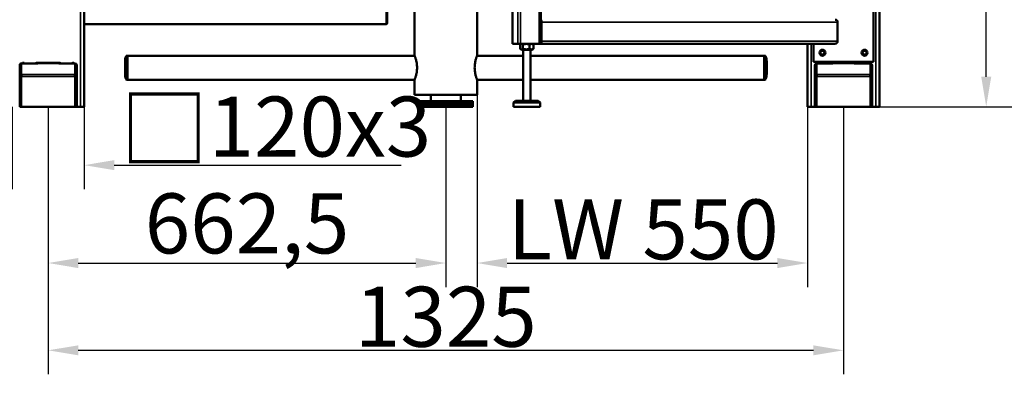
# Model space of a CAD drawing. Units: millimetres. Extents: x 6395 to 10405, y 285 to 5997.
# Drawn here: x 7263 to 8903, y 2500 to 3091 of the extents above; entities that cross this region are included whole.
import ezdxf

# ---------------------------------------------------------------- set-up
doc = ezdxf.new("R2010")
doc.units = ezdxf.units.MM
doc.header["$LTSCALE"] = 20
for name, color, linetype, lineweight in [('Bemaßung (ISO)', 7, 'Continuous', 25), ('Sichtbar (ISO)', 7, 'Continuous', 50), ('Sichtbar schmal (ISO)', 7, 'Continuous', 35)]:
    doc.layers.add(name, color=color, linetype=linetype, lineweight=lineweight)
doc.styles.add('Notiztext (DIN)', font='isocpeur.ttf')
doc.dimstyles.new('Standard (DIN)', dxfattribs={"dimscale": 20, "dimtxt": 3.5, "dimasz": 2.5, "dimexe": 2, "dimexo": 0, "dimgap": 0.3, "dimtad": 1, "dimrnd": 1e-08, "dimtxsty": 'Notiztext (DIN)', "dimcen": 0.09, "dimdle": 10, "dimclrd": 256, "dimclre": 256, "dimclrt": 256, "dimadec": 0, "dimazin": 2, "dimtfac": 0.714286, "dimtmove": 0, "dimatfit": 3, "dimfxl": 0, "dimtolj": 1, "dimlwd": -1, "dimlwe": -1, "dimarcsym": 0})

# ---------------------------------------------------------------- blocks, each defined once
blk = doc.blocks.new('*D49')
at = {"layer": 'Bemaßung (ISO)'}
for p, q in [((7310, 2945.9), (7310, 2645.3)), ((7972.5, 2945.9), (7972.5, 2645.3)), ((7360, 2685.3), (7922.5, 2685.3))]:
    blk.add_line(p, q, dxfattribs=at)
for points in [[(7360, 2693.6), (7360, 2676.9), (7310, 2685.3)], [(7922.5, 2693.6), (7922.5, 2676.9), (7972.5, 2685.3)]]:
    blk.add_solid(points, dxfattribs=at)
at = {"layer": 'Defpoints', "color": 0}
for p in [(7310, 2945.9), (7972.5, 2945.9), (7972.5, 2685.3)]:
    blk.add_point(p, dxfattribs=at)
at = {"layer": 'Bemaßung (ISO)', "insert": (7641.3, 2751.3), "char_height": 100, "attachment_point": 5, "style": 'Notiztext (DIN)'}
blk.add_mtext('\\A1;662,5', dxfattribs=at)
blk = doc.blocks.new('*D50')
at = {"layer": 'Bemaßung (ISO)'}
for p, q in [((7310, 2945.9), (7310, 2499.8)), ((8635, 2945.9), (8635, 2499.8)), ((7360, 2539.8), (8585, 2539.8))]:
    blk.add_line(p, q, dxfattribs=at)
for points in [[(7360, 2548.1), (7360, 2531.5), (7310, 2539.8)], [(8585, 2548.1), (8585, 2531.5), (8635, 2539.8)]]:
    blk.add_solid(points, dxfattribs=at)
at = {"layer": 'Defpoints', "color": 0}
for p in [(7310, 2945.9), (8635, 2945.9), (8635, 2539.8)]:
    blk.add_point(p, dxfattribs=at)
at = {"layer": 'Bemaßung (ISO)', "insert": (7972.5, 2595.8), "char_height": 100, "attachment_point": 5, "style": 'Notiztext (DIN)'}
blk.add_mtext('\\A1;1325', dxfattribs=at)
blk = doc.blocks.new('*D51')
at = {"layer": 'Bemaßung (ISO)'}
for p, q in [((8024.5, 2965.9), (8024.5, 2645.3)), ((8575, 2945.9), (8575, 2645.3)), ((8074.5, 2685.3), (8525, 2685.3))]:
    blk.add_line(p, q, dxfattribs=at)
for points in [[(8074.5, 2693.6), (8074.5, 2676.9), (8024.5, 2685.3)], [(8525, 2693.6), (8525, 2676.9), (8575, 2685.3)]]:
    blk.add_solid(points, dxfattribs=at)
at = {"layer": 'Defpoints', "color": 0}
for p in [(8024.5, 2965.9), (8575, 2945.9), (8575, 2685.3)]:
    blk.add_point(p, dxfattribs=at)
at = {"layer": 'Bemaßung (ISO)', "insert": (8286, 2741.3), "char_height": 100, "attachment_point": 5, "style": 'Notiztext (DIN)'}
blk.add_mtext('\\A1; LW 550', dxfattribs=at)
blk = doc.blocks.new('*D55')
at = {"layer": 'Bemaßung (ISO)'}
for p, q in [((8698, 4995.9), (8912.8, 4995.9)), ((8872.8, 2995.9), (8872.8, 4945.9)), ((8679.5, 2945.9), (8912.8, 2945.9))]:
    blk.add_line(p, q, dxfattribs=at)
for points in [[(8864.5, 4945.9), (8881.2, 4945.9), (8872.8, 4995.9)], [(8864.5, 2995.9), (8881.2, 2995.9), (8872.8, 2945.9)]]:
    blk.add_solid(points, dxfattribs=at)
at = {"layer": 'Defpoints', "color": 0}
for p in [(8698, 4995.9), (8872.8, 4995.9), (8679.5, 2945.9)]:
    blk.add_point(p, dxfattribs=at)
at = {"layer": 'Bemaßung (ISO)', "insert": (8816.8, 3970.9), "char_height": 100, "attachment_point": 5, "rotation": 90, "style": 'Notiztext (DIN)'}
blk.add_mtext('\\A1;LW 2050', dxfattribs=at)
blk = doc.blocks.new('*D56')
at = {"layer": 'Bemaßung (ISO)'}
for p, q in [((8695, 5197.9), (9078.1, 5197.9)), ((9038.1, 5147.9), (9038.1, 2995.9)), ((8679.5, 2945.9), (9078.1, 2945.9))]:
    blk.add_line(p, q, dxfattribs=at)
for points in [[(9029.8, 5147.9), (9046.4, 5147.9), (9038.1, 5197.9)], [(9029.8, 2995.9), (9046.4, 2995.9), (9038.1, 2945.9)]]:
    blk.add_solid(points, dxfattribs=at)
at = {"layer": 'Defpoints', "color": 0}
for p in [(8695, 5197.9), (8679.5, 2945.9), (9038.1, 2945.9)]:
    blk.add_point(p, dxfattribs=at)
at = {"layer": 'Bemaßung (ISO)', "insert": (8982.1, 4071.9), "char_height": 100, "attachment_point": 5, "rotation": 90, "style": 'Notiztext (DIN)'}
blk.add_mtext('\\A1;2252', dxfattribs=at)
blk = doc.blocks.new('*D95')
at = {"layer": 'Bemaßung (ISO)'}
for p, q in [((7250, 2945.9), (7250, 2808.4)), ((7370, 2945.9), (7370, 2808.4)), ((7200, 2848.4), (7150, 2848.4)), ((7420, 2848.4), (7898.3, 2848.4))]:
    blk.add_line(p, q, dxfattribs=at)
for points in [[(7200, 2856.8), (7200, 2840.1), (7250, 2848.4)], [(7420, 2856.8), (7420, 2840.1), (7370, 2848.4)]]:
    blk.add_solid(points, dxfattribs=at)
at = {"layer": 'Defpoints', "color": 0}
for p in [(7250, 2945.9), (7370, 2945.9), (7370, 2848.4)]:
    blk.add_point(p, dxfattribs=at)
at = {"layer": 'Bemaßung (ISO)', "insert": (7688.9, 2908.6), "char_height": 100, "attachment_point": 5, "style": 'Notiztext (DIN)'}
blk.add_mtext('\\A1;{\\H1.0833x;□}120x3', dxfattribs=at)

msp = doc.modelspace()

# ---------------------------------------------------------------- linework, layer by layer
at = {"layer": 'Sichtbar (ISO)'}
for p, q in [((7370.036, 4997.502), (7370.036, 2945.917)), ((8695.036, 4994.002), (8695.036, 2945.917)), ((8083.821, 3050.917), (8083.821, 4950.917)), ((8131.013, 3085.523), (8131.013, 4916.312)), ((7920.536, 3030.917), (7920.536, 3175.917)), ((8024.536, 3030.917), (8024.536, 3175.917)), ((7875.036, 3121.417), (7875.036, 3085.417)), ((8685.036, 3020.917), (8685.036, 3120.917)), ((8131.394, 3086.917), (8131.394, 3054.917)), ((8131.912, 3054.917), (8131.912, 3086.917)), ((8625.244, 3054.917), (8625.244, 3086.917)), ((7370.036, 3083.417), (7873.036, 3083.417)), ((8130.877, 3053.917), (8130.877, 3082.917)), ((8130.877, 3053.917), (8131.013, 3053.917)), ((8131.013, 3050.917), (8131.013, 3053.917)), ((8083.957, 3050.917), (8083.821, 3050.917)), ((8083.957, 3050.917), (8092.24, 3050.917)), ((8097.139, 3050.917), (8092.24, 3050.917)), ((8096.5, 3042.286), (8096.5, 3049.549)), ((8098.817, 3050.917), (8096.987, 3049.861)), ((8098.817, 3040.917), (8096.987, 3041.974)), ((8097.139, 3050.917), (8128.048, 3050.917)), ((8098.817, 3040.917), (8116.017, 3040.917)), ((8101.028, 3042.286), (8101.028, 3049.549)), ((8101.417, 2955.917), (8101.417, 3040.917)), ((8111.945, 3042.286), (8111.945, 3049.549)), ((8113.417, 2955.917), (8113.417, 3040.917)), ((8116.017, 3050.917), (8117.847, 3049.861)), ((8116.017, 3040.917), (8117.847, 3041.974)), ((8118.334, 3042.286), (8118.334, 3049.549)), ((8131.013, 3050.917), (8128.048, 3050.917)), ((8131.013, 3050.917), (8621.225, 3050.917)), ((8575.036, 3050.917), (8575.036, 2945.917)), ((8585.036, 3050.917), (8585.036, 3020.917)), ((7290.762, 3018.917), (7329.311, 3018.917)), ((7292.536, 3018.917), (7292.536, 3018.087)), ((7327.536, 3018.087), (7327.536, 3018.917)), ((7438.036, 3000.717), (7438.036, 3021.117)), ((7440.708, 3030.917), (7442.036, 3030.917)), ((7442.036, 2990.917), (7442.036, 3030.917)), ((7920.536, 3030.917), (7442.036, 3030.917)), ((7442.036, 3030.917), (7442.036, 2990.917)), ((8101.417, 3030.917), (8024.536, 3030.917)), ((8503.036, 3030.917), (8113.417, 3030.917)), ((8503.036, 3030.917), (8503.036, 2990.917)), ((8503.036, 2990.917), (8503.036, 3030.917)), ((8504.365, 3030.917), (8503.036, 3030.917)), ((8507.036, 3021.117), (8507.036, 3000.717)), ((8585.036, 3020.917), (8685.036, 3020.917)), ((8615.762, 3018.917), (8654.311, 3018.917)), ((8617.536, 3018.917), (8617.536, 3018.087)), ((8652.536, 3018.087), (8652.536, 3018.917)), ((7262.536, 2996.458), (7262.536, 3015.039)), ((7292.536, 3018.072), (7265.536, 3018.072)), ((7292.536, 3018.072), (7292.536, 3018.087)), ((7327.536, 3018.087), (7327.536, 3018.072)), ((7354.536, 3018.072), (7327.536, 3018.072)), ((7357.536, 3015.039), (7357.536, 2996.458)), ((8587.536, 2996.458), (8587.536, 3015.039)), ((8617.536, 3018.072), (8590.536, 3018.072)), ((8617.536, 3018.072), (8617.536, 3018.087)), ((8652.536, 3018.087), (8652.536, 3018.072)), ((8679.536, 3018.072), (8652.536, 3018.072)), ((8682.536, 3015.039), (8682.536, 2996.458)), ((7262.536, 2996.458), (7262.536, 2995.698)), ((7264.036, 2996.458), (7262.536, 2996.458)), ((7262.536, 2945.917), (7262.536, 2995.698)), ((7264.036, 2996.458), (7264.036, 2996.136)), ((7265.036, 2996.556), (7265.036, 2997.774)), ((7265.036, 2996.285), (7265.036, 2996.556)), ((7265.536, 2996.355), (7265.536, 2999.318)), ((7354.536, 2999.318), (7354.536, 2996.355)), ((7355.036, 2997.774), (7355.036, 2996.556)), ((7355.036, 2996.556), (7355.036, 2996.285)), ((7356.036, 2996.458), (7356.036, 2996.136)), ((7356.036, 2996.458), (7357.536, 2996.458)), ((7357.536, 2995.698), (7357.536, 2996.458)), ((7357.536, 2995.698), (7357.536, 2945.917)), ((7440.708, 2990.917), (7442.036, 2990.917)), ((7920.536, 2990.917), (7442.036, 2990.917)), ((7920.536, 2965.917), (7920.536, 2990.917)), ((8024.536, 2965.917), (8024.536, 2990.917)), ((8101.417, 2990.917), (8024.536, 2990.917)), ((8503.036, 2990.917), (8113.417, 2990.917)), ((8504.365, 2990.917), (8503.036, 2990.917)), ((8587.536, 2996.458), (8587.536, 2995.698)), ((8589.036, 2996.458), (8587.536, 2996.458)), ((8587.536, 2945.917), (8587.536, 2995.698)), ((8589.036, 2996.458), (8589.036, 2996.136)), ((8590.036, 2996.556), (8590.036, 2997.774)), ((8590.036, 2996.285), (8590.036, 2996.556)), ((8590.536, 2996.355), (8590.536, 2999.318)), ((8679.536, 2999.318), (8679.536, 2996.355)), ((8680.036, 2997.774), (8680.036, 2996.556)), ((8680.036, 2996.556), (8680.036, 2996.285)), ((8681.036, 2996.458), (8681.036, 2996.136)), ((8681.036, 2996.458), (8682.536, 2996.458)), ((8682.536, 2995.698), (8682.536, 2996.458)), ((8682.536, 2995.698), (8682.536, 2945.917)), ((7920.536, 2965.917), (8024.536, 2965.917)), ((7927.536, 2954.917), (8017.536, 2954.917)), ((7927.536, 2951.917), (7927.536, 2954.917)), ((7947.536, 2954.917), (7947.536, 2965.917)), ((7997.536, 2954.917), (7997.536, 2965.917)), ((8017.536, 2951.917), (8017.536, 2954.917)), ((8088.417, 2955.917), (8085.417, 2952.917)), ((8129.417, 2952.917), (8085.417, 2952.917)), ((8085.417, 2945.917), (8085.417, 2952.917)), ((8088.417, 2955.917), (8126.417, 2955.917)), ((8126.417, 2955.917), (8129.417, 2952.917)), ((8129.417, 2945.917), (8129.417, 2952.917)), ((7262.536, 2945.917), (7265.536, 2945.917)), ((7354.536, 2945.917), (7265.536, 2945.917)), ((7354.536, 2945.917), (7357.536, 2945.917)), ((7357.536, 2945.917), (7364.036, 2945.917)), ((7370.036, 2945.917), (7364.036, 2945.917)), ((7927.536, 2951.917), (8017.536, 2951.917)), ((7927.536, 2948.917), (7927.536, 2951.917)), ((7927.536, 2951.917), (8017.536, 2951.917)), ((7927.536, 2948.917), (8017.536, 2948.917)), ((7927.536, 2945.917), (7927.536, 2948.917)), ((7927.536, 2948.917), (8017.536, 2948.917)), ((7927.536, 2945.917), (8017.536, 2945.917)), ((8017.536, 2948.917), (8017.536, 2951.917)), ((8017.536, 2945.917), (8017.536, 2948.917)), ((8085.417, 2945.917), (8129.417, 2945.917)), ((8581.036, 2945.917), (8575.036, 2945.917)), ((8581.036, 2945.917), (8587.536, 2945.917)), ((8587.536, 2945.917), (8590.536, 2945.917)), ((8679.536, 2945.917), (8590.536, 2945.917)), ((8679.536, 2945.917), (8682.536, 2945.917)), ((8682.536, 2945.917), (8689.036, 2945.917)), ((8695.036, 2945.917), (8689.036, 2945.917))]:
    msp.add_line(p, q, dxfattribs=at)
for centre, radius in [((8600.036, 3035.917), 5), ((8600.036, 3035.917), 3.323), ((8670.036, 3035.917), 5), ((8670.036, 3035.917), 3.323)]:
    msp.add_circle(centre, radius, dxfattribs=at)
for centre, radius, start, end in [((7873.036, 3085.417), 2, 270, 0), ((7268.536, 3015.417), 3.5, 49.339179, 130.660821), ((7290.762, 3015.417), 3.5, 90, 130.660821), ((7329.311, 3015.417), 3.5, 49.339179, 90), ((7351.536, 3015.417), 3.5, 49.339179, 130.660821), ((7463.036, 3021.117), 25, 158.489769, 179.999957), ((7440.708, 3029.917), 1, 89.999957, 158.489769), ((8504.365, 3029.917), 1, 21.510231, 90.000043), ((8482.036, 3021.117), 25, 0.000043, 21.510231), ((8593.536, 3015.417), 3.5, 49.339179, 130.660821), ((8615.762, 3015.417), 3.5, 90, 130.660821), ((8654.311, 3015.417), 3.5, 49.339179, 90), ((8676.536, 3015.417), 3.5, 49.339179, 130.660821), ((7463.036, 3000.717), 25, 180.000043, 201.510231), ((7440.708, 2991.917), 1, 201.510231, 270.000043), ((8504.365, 2991.917), 1, 269.999957, 338.489769), ((8482.036, 3000.717), 25, 338.489769, 359.999957)]:
    msp.add_arc(centre, radius, start, end, dxfattribs=at)
for centre, major_axis, ratio, start_param, end_param in [((8130.877, 3086.917), (0, 4), 0.25881905, 4.71238898, 6.1511495), ((8130.877, 3086.917), (0, 2), 0.25881905, 4.71238898, 6.01673881), ((8130.877, 3054.917), (0, -2), 0.25881905, 0.2664465, 1.57079633), ((8130.877, 3054.917), (0, -4), 0.25881905, 0.1320358, 1.57079633), ((7265.536, 3015.039), (0, -3.033), 0.98897161, 3.14159265, 4.71238898), ((7354.536, 3015.039), (0, -3.033), 0.98897161, 1.57079633, 3.14159265), ((8590.536, 3015.039), (0, -3.033), 0.98897161, 3.14159265, 4.71238898), ((8679.536, 3015.039), (0, -3.033), 0.98897161, 1.57079633, 3.14159265)]:
    msp.add_ellipse(centre, major_axis=major_axis, ratio=ratio, start_param=start_param, end_param=end_param, dxfattribs=at)
for points, knots in [([(8130.877, 3082.917), (8130.877, 3083.266), (8130.891, 3083.616), (8130.937, 3084.292), (8130.966, 3084.617), (8131.002, 3085.133), (8131.013, 3085.335), (8131.013, 3085.523)], [1.030412621, 1.030412621, 1.030412621, 1.030412621, 1.134984747, 1.134984747, 1.239556874, 1.239556874, 1.313614035, 1.313614035, 1.313614035, 1.313614035]), ([(8625.244, 3086.917), (8625.244, 3087.164), (8625.22, 3087.433), (8625.115, 3087.96), (8625.034, 3088.218), (8624.845, 3088.674), (8624.719, 3088.913), (8624.419, 3089.361), (8624.245, 3089.569), (8623.894, 3089.918), (8623.685, 3090.092), (8623.236, 3090.391), (8622.995, 3090.517), (8622.536, 3090.707), (8622.276, 3090.788), (8621.745, 3090.893), (8621.473, 3090.917), (8621.225, 3090.917)], [0, 0, 0, 0, 0.073932422, 0.073932422, 0.147864843, 0.147864843, 0.221981725, 0.221981725, 0.296098606, 0.296098606, 0.370440446, 0.370440446, 0.444782286, 0.444782286, 0.519312953, 0.519312953, 0.59384362, 0.59384362, 0.59384362, 0.59384362]), ([(8621.225, 3050.917), (8621.473, 3050.917), (8621.745, 3050.942), (8622.276, 3051.047), (8622.536, 3051.128), (8622.995, 3051.318), (8623.236, 3051.443), (8623.685, 3051.743), (8623.894, 3051.917), (8624.245, 3052.266), (8624.419, 3052.474), (8624.719, 3052.921), (8624.845, 3053.161), (8625.034, 3053.617), (8625.115, 3053.875), (8625.22, 3054.402), (8625.244, 3054.671), (8625.244, 3054.917)], [-0.59384362, -0.59384362, -0.59384362, -0.59384362, -0.519312953, -0.519312953, -0.444782286, -0.444782286, -0.370440446, -0.370440446, -0.296098606, -0.296098606, -0.221981725, -0.221981725, -0.147864843, -0.147864843, -0.073932422, -0.073932422, 0, 0, 0, 0]), ([(7920.536, 3030.917), (7920.536, 3030.917), (7920.584, 3030.795), (7920.778, 3030.282), (7920.924, 3029.892), (7921.292, 3028.868), (7921.514, 3028.232), (7921.992, 3026.768), (7922.248, 3025.94), (7922.745, 3024.179), (7923.005, 3023.183), (7923.498, 3021.012), (7923.73, 3019.837), (7924.119, 3017.378), (7924.276, 3016.092), (7924.485, 3013.497), (7924.536, 3012.188), (7924.536, 3010.917)], [9.14359046, 9.14359046, 9.14359046, 9.14359046, 9.52441068, 9.52441068, 9.90523089, 9.90523089, 10.28605111, 10.28605111, 10.66687132, 10.66687132, 11.04801698, 11.04801698, 11.42916263, 11.42916263, 11.81030829, 11.81030829, 12.19145395, 12.19145395, 12.19145395, 12.19145395]), ([(8020.536, 3010.917), (8020.536, 3012.188), (8020.588, 3013.497), (8020.797, 3016.092), (8020.954, 3017.378), (8021.343, 3019.837), (8021.575, 3021.012), (8022.068, 3023.183), (8022.327, 3024.179), (8022.825, 3025.94), (8023.081, 3026.768), (8023.559, 3028.232), (8023.781, 3028.868), (8024.149, 3029.892), (8024.295, 3030.282), (8024.489, 3030.795), (8024.536, 3030.917), (8024.536, 3030.917)], [0, 0, 0, 0, 0.38114566, 0.38114566, 0.76229131, 0.76229131, 1.14343697, 1.14343697, 1.52458263, 1.52458263, 1.90540284, 1.90540284, 2.28622306, 2.28622306, 2.66704327, 2.66704327, 3.04786349, 3.04786349, 3.04786349, 3.04786349]), ([(7924.536, 3010.917), (7924.536, 3009.647), (7924.485, 3008.338), (7924.276, 3005.743), (7924.119, 3004.457), (7923.73, 3001.998), (7923.498, 3000.822), (7923.005, 2998.652), (7922.745, 2997.656), (7922.248, 2995.895), (7921.992, 2995.067), (7921.514, 2993.603), (7921.292, 2992.967), (7920.924, 2991.942), (7920.778, 2991.553), (7920.584, 2991.04), (7920.536, 2990.917), (7920.536, 2990.917)], [0, 0, 0, 0, 0.38114566, 0.38114566, 0.76229131, 0.76229131, 1.14343697, 1.14343697, 1.52458263, 1.52458263, 1.90540284, 1.90540284, 2.28622306, 2.28622306, 2.66704327, 2.66704327, 3.04786349, 3.04786349, 3.04786349, 3.04786349]), ([(8024.536, 2990.917), (8024.536, 2990.917), (8024.489, 2991.04), (8024.295, 2991.553), (8024.149, 2991.942), (8023.781, 2992.967), (8023.559, 2993.603), (8023.081, 2995.067), (8022.825, 2995.895), (8022.327, 2997.656), (8022.068, 2998.652), (8021.575, 3000.822), (8021.343, 3001.998), (8020.954, 3004.457), (8020.797, 3005.743), (8020.588, 3008.338), (8020.536, 3009.647), (8020.536, 3010.917)], [9.14359046, 9.14359046, 9.14359046, 9.14359046, 9.52441068, 9.52441068, 9.90523089, 9.90523089, 10.28605111, 10.28605111, 10.66687132, 10.66687132, 11.04801698, 11.04801698, 11.42916263, 11.42916263, 11.81030829, 11.81030829, 12.19145395, 12.19145395, 12.19145395, 12.19145395]), ([(7265.536, 2999.318), (7264.472, 2999.341), (7263.43, 2998.759), (7262.914, 2997.863), (7262.668, 2997.437), (7262.536, 2996.948), (7262.536, 2996.458)], [0, 0, 0, 0, 1.06394895, 1.06394895, 1.06394895, 1.57079633, 1.57079633, 1.57079633, 1.57079633]), ([(7262.536, 2995.698), (7262.536, 2995.846), (7263.15, 2995.995), (7264.08, 2996.143), (7264.523, 2996.214), (7265.03, 2996.284), (7265.536, 2996.355)], [0, 0, 0, 0, 1.06394895, 1.06394895, 1.06394895, 1.57079633, 1.57079633, 1.57079633, 1.57079633]), ([(7265.536, 2997.837), (7264.904, 2997.864), (7264.296, 2997.452), (7264.106, 2996.884), (7264.06, 2996.746), (7264.036, 2996.602), (7264.036, 2996.458)], [0, 0, 0, 0, 1.26525566, 1.26525566, 1.26525566, 1.57079633, 1.57079633, 1.57079633, 1.57079633]), ([(7357.536, 2996.458), (7357.536, 2997.486), (7356.923, 2998.492), (7355.993, 2998.979), (7355.55, 2999.211), (7355.043, 2999.329), (7354.536, 2999.318)], [0, 0, 0, 0, 1.06394895, 1.06394895, 1.06394895, 1.57079633, 1.57079633, 1.57079633, 1.57079633]), ([(7354.536, 2997.837), (7355.169, 2997.864), (7355.777, 2997.452), (7355.967, 2996.884), (7356.013, 2996.746), (7356.036, 2996.602), (7356.036, 2996.458)], [0, 0, 0, 0, 1.26525566, 1.26525566, 1.26525566, 1.57079633, 1.57079633, 1.57079633, 1.57079633]), ([(7354.536, 2996.355), (7355.6, 2996.207), (7356.643, 2996.058), (7357.159, 2995.91), (7357.405, 2995.839), (7357.536, 2995.768), (7357.536, 2995.698)], [0, 0, 0, 0, 1.06394895, 1.06394895, 1.06394895, 1.57079633, 1.57079633, 1.57079633, 1.57079633]), ([(8590.536, 2999.318), (8589.472, 2999.341), (8588.43, 2998.759), (8587.914, 2997.863), (8587.668, 2997.437), (8587.536, 2996.948), (8587.536, 2996.458)], [0, 0, 0, 0, 1.06394895, 1.06394895, 1.06394895, 1.57079633, 1.57079633, 1.57079633, 1.57079633]), ([(8587.536, 2995.698), (8587.536, 2995.846), (8588.15, 2995.995), (8589.08, 2996.143), (8589.523, 2996.214), (8590.03, 2996.284), (8590.536, 2996.355)], [0, 0, 0, 0, 1.06394895, 1.06394895, 1.06394895, 1.57079633, 1.57079633, 1.57079633, 1.57079633]), ([(8590.536, 2997.837), (8589.904, 2997.864), (8589.296, 2997.452), (8589.106, 2996.884), (8589.06, 2996.746), (8589.036, 2996.602), (8589.036, 2996.458)], [0, 0, 0, 0, 1.26525566, 1.26525566, 1.26525566, 1.57079633, 1.57079633, 1.57079633, 1.57079633]), ([(8682.536, 2996.458), (8682.536, 2997.486), (8681.923, 2998.492), (8680.993, 2998.979), (8680.55, 2999.211), (8680.043, 2999.329), (8679.536, 2999.318)], [0, 0, 0, 0, 1.06394895, 1.06394895, 1.06394895, 1.57079633, 1.57079633, 1.57079633, 1.57079633]), ([(8679.536, 2997.837), (8680.169, 2997.864), (8680.777, 2997.452), (8680.967, 2996.884), (8681.013, 2996.746), (8681.036, 2996.602), (8681.036, 2996.458)], [0, 0, 0, 0, 1.26525566, 1.26525566, 1.26525566, 1.57079633, 1.57079633, 1.57079633, 1.57079633]), ([(8679.536, 2996.355), (8680.6, 2996.207), (8681.643, 2996.058), (8682.159, 2995.91), (8682.405, 2995.839), (8682.536, 2995.768), (8682.536, 2995.698)], [0, 0, 0, 0, 1.06394895, 1.06394895, 1.06394895, 1.57079633, 1.57079633, 1.57079633, 1.57079633])]:
    msp.add_open_spline(points, degree=3, knots=knots, dxfattribs=at)
for points, weights in [([(8101.028, 3049.549), (8098.764, 3051.133), (8096.5, 3049.549)], [1, 1.15470053838, 1]), ([(8096.5, 3042.286), (8098.764, 3040.702), (8101.028, 3042.286)], [1, 1.15470053838, 1]), ([(8111.945, 3049.549), (8106.487, 3051.133), (8101.028, 3049.549)], [1, 1.15470053838, 1]), ([(8101.028, 3042.286), (8106.487, 3040.702), (8111.945, 3042.286)], [1, 1.15470053838, 1]), ([(8118.334, 3049.549), (8115.14, 3051.133), (8111.945, 3049.549)], [1, 1.15470053838, 1]), ([(8111.945, 3042.286), (8115.14, 3040.702), (8118.334, 3042.286)], [1, 1.15470053838, 1]), ([(8117.847, 3049.861), (8118.084, 3049.724), (8118.334, 3049.549)], [1.02707205024, 1.01498815112, 1]), ([(8118.334, 3042.286), (8118.084, 3042.111), (8117.847, 3041.974)], [1, 1.01498815112, 1.02707205024])]:
    msp.add_rational_spline(points, weights, degree=2, dxfattribs=at)
at = {"layer": 'Sichtbar schmal (ISO)'}
for p, q in [((7364.036, 4994.002), (7364.036, 2945.917)), ((8689.036, 4994.002), (8689.036, 2945.917)), ((8083.957, 3050.917), (8083.957, 4950.917)), ((8092.24, 4950.917), (8092.24, 3050.917)), ((8097.139, 3050.917), (8097.139, 4950.917)), ((8128.048, 4950.917), (8128.048, 3050.917)), ((7873.036, 3083.417), (7873.036, 3123.417)), ((8131.013, 3086.917), (8131.394, 3086.917)), ((8131.912, 3086.917), (8625.244, 3086.917)), ((8130.877, 3054.917), (8131.394, 3054.917)), ((8131.912, 3054.917), (8625.244, 3054.917)), ((8581.036, 3050.917), (8581.036, 2945.917)), ((7439.778, 2991.551), (7439.778, 3030.284)), ((7440.708, 2990.917), (7440.708, 3030.917)), ((8504.365, 3030.917), (8504.365, 2990.917)), ((8505.295, 3030.284), (8505.295, 2991.551)), ((7265.536, 3018.072), (7265.536, 2999.318)), ((7327.536, 3018.087), (7292.536, 3018.087)), ((7327.536, 3018.072), (7292.536, 3018.072)), ((7354.536, 2999.318), (7354.536, 3018.072)), ((8590.536, 3018.072), (8590.536, 2999.318)), ((8652.536, 3018.087), (8617.536, 3018.087)), ((8652.536, 3018.072), (8617.536, 3018.072)), ((8679.536, 2999.318), (8679.536, 3018.072)), ((7265.536, 2996.556), (7265.036, 2996.556)), ((7354.536, 2999.318), (7265.536, 2999.318)), ((7265.536, 2996.355), (7265.536, 2945.917)), ((7354.536, 2996.355), (7265.536, 2996.355)), ((7355.036, 2996.556), (7354.536, 2996.556)), ((7354.536, 2945.917), (7354.536, 2996.355)), ((8590.536, 2996.556), (8590.036, 2996.556)), ((8679.536, 2999.318), (8590.536, 2999.318)), ((8590.536, 2996.355), (8590.536, 2945.917)), ((8679.536, 2996.355), (8590.536, 2996.355)), ((8680.036, 2996.556), (8679.536, 2996.556)), ((8679.536, 2945.917), (8679.536, 2996.355))]:
    msp.add_line(p, q, dxfattribs=at)

# ---------------------------------------------------------------- dimensions: what is measured, and where the dimension line sits
at = {"layer": 'Bemaßung (ISO)'}
for base, p1, p2, angle, picture, middle in [((9038.113, 2945.917), (8695.036, 5197.917), (8679.536, 2945.917), 90, '*D56', (9038.113, 4071.917)), ((7972.536, 2685.258), (7310.036, 2945.917), (7972.536, 2945.917), 180, '*D49', (7641.286, 2685.258)), ((8635.036, 2539.806), (7310.036, 2945.917), (8635.036, 2945.917), 180, '*D50', (7972.536, 2539.806))]:
    dim = msp.add_linear_dim(base=base, p1=p1, p2=p2, angle=angle, dimstyle='Standard (DIN)', override={"dimtxt": 5, "dimtofl": 0, "dimatfit": 1}, dxfattribs=at)
    dim.commit()
    dim.dimension.update_dxf_attribs({"geometry": picture, "text_midpoint": middle, "dimtype": 160})
for base, p1, p2, angle, text, picture, middle in [((8872.843, 4995.917), (8679.536, 2945.917), (8698.036, 4995.917), 90, 'LW <>', '*D55', (8872.843, 3970.917)), ((7370.036, 2848.436), (7250.036, 2945.917), (7370.036, 2945.917), 180, '{\\H1.0833x;□}<>x3', '*D95', (7688.949, 2848.436)), ((8575.036, 2685.258), (8024.536, 2965.917), (8575.036, 2945.917), 180, ' LW 550', '*D51', (8286.004, 2685.258))]:
    dim = msp.add_linear_dim(base=base, p1=p1, p2=p2, angle=angle, text=text, dimstyle='Standard (DIN)', override={"dimtxt": 5, "dimtofl": 0, "dimatfit": 1}, dxfattribs=at)
    dim.commit()
    dim.dimension.update_dxf_attribs({"geometry": picture, "text_midpoint": middle, "dimtype": 160})

doc.saveas('drawing.dxf')
